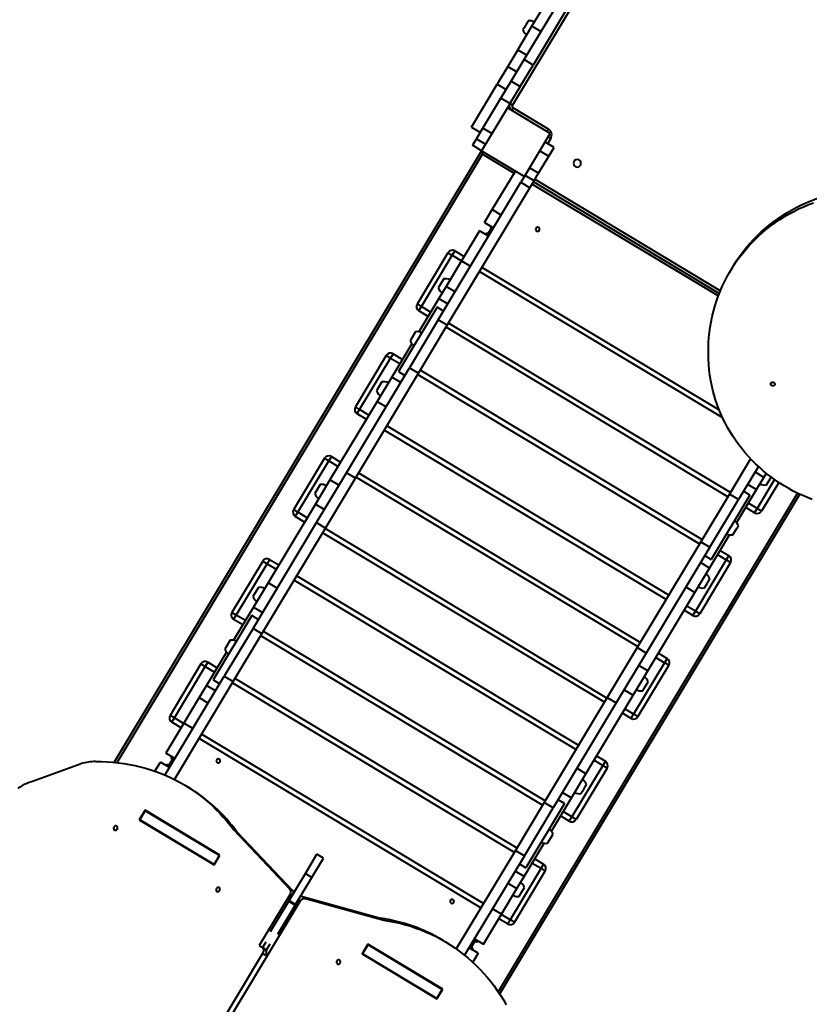
# Model space of a CAD drawing. Units: millimetres. Extents: x 29975 to 49515, y -8954 to 21535.
# Drawn here: x 41045 to 42625, y -1477 to 493 of the extents above; entities that cross this region are included whole.
import ezdxf

# ---------------------------------------------------------------- set-up
doc = ezdxf.new("R2010")
doc.units = ezdxf.units.MM
doc.layers.add('DiKom', color=7, linetype='Continuous')
doc.styles.add('style1', font='arialbd.ttf', dxfattribs={"width": 0.8})
doc.dimstyles.new('1-50', dxfattribs={"dimtxt": 1100, "dimasz": 400, "dimexe": 100, "dimexo": 0, "dimgap": 400, "dimtad": 1, "dimtxsty": 'style1', "dimcen": 200, "dimclrd": 7, "dimclre": 7, "dimclrt": 7, "dimadec": 1, "dimazin": 2, "dimtfac": 1, "dimtmove": 0, "dimatfit": 2, "dimfxl": 0, "dimlwd": 25, "dimlwe": 18, "dimarcsym": 0})

# ---------------------------------------------------------------- blocks, each defined once
blk = doc.blocks.new('*D9')
at = {"color": 7, "linetype": 'Continuous', "lineweight": 18, "transparency": 16777216}
for p, q in [((36176.3, 5818.1), (36176.3, -7060.6)), ((48014.8, 3857.8), (48014.8, -7060.6))]:
    blk.add_line(p, q, dxfattribs=at)
at = {"color": 7, "linetype": 'Continuous', "lineweight": 25, "transparency": 16777216}
blk.add_line((47614.8, -6960.6), (36576.3, -6960.6), dxfattribs=at)
at = {"color": 7, "linetype": 'Continuous', "transparency": 16777216}
for points in [[(36576.3, -6894), (36576.3, -7027.3), (36176.3, -6960.6)], [(47614.8, -6894), (47614.8, -7027.3), (48014.8, -6960.6)]]:
    blk.add_solid(points, dxfattribs=at)
at = {"layer": 'Defpoints', "color": 0, "linetype": 'Continuous', "transparency": 16777216}
for p in [(36176.3, 5818.1), (48014.8, 3857.8), (36176.3, -6960.6)]:
    blk.add_point(p, dxfattribs=at)
at = {"color": 7, "linetype": 'Continuous', "lineweight": 40, "transparency": 16777216, "insert": (42248.5, -5998.6), "char_height": 1100, "attachment_point": 5, "style": 'style1'}
blk.add_mtext('11800', dxfattribs=at)
blk = doc.blocks.new('*D10')
at = {"color": 7, "linetype": 'Continuous', "lineweight": 18, "transparency": 16777216}
for p, q in [((42445.2, 11164), (33377.6, 11164)), ((43214.6, -3144.7), (33377.6, -3144.7))]:
    blk.add_line(p, q, dxfattribs=at)
at = {"color": 7, "linetype": 'Continuous', "lineweight": 25, "transparency": 16777216}
blk.add_line((33477.6, 10764), (33477.6, -2744.7), dxfattribs=at)
at = {"color": 7, "linetype": 'Continuous', "transparency": 16777216}
for points in [[(33410.9, 10764), (33544.3, 10764), (33477.6, 11164)], [(33410.9, -2744.7), (33544.3, -2744.7), (33477.6, -3144.7)]]:
    blk.add_solid(points, dxfattribs=at)
at = {"layer": 'Defpoints', "color": 0, "linetype": 'Continuous', "transparency": 16777216}
for p in [(42445.2, 11164), (33477.6, -3144.7), (43214.6, -3144.7)]:
    blk.add_point(p, dxfattribs=at)
at = {"color": 7, "linetype": 'Continuous', "lineweight": 40, "transparency": 16777216, "insert": (32516, 476.4), "char_height": 1100, "attachment_point": 5, "rotation": 90, "style": 'style1'}
blk.add_mtext('14300', dxfattribs=at)
blk = doc.blocks.new('*D11')
at = {"layer": 'Defpoints', "color": 0, "transparency": 16777216}
for p in [(42718.2, 13133), (31658.5, -5167), (43235.4, -5167)]:
    blk.add_point(p, dxfattribs=at)
at = {"layer": 'DiKom', "color": 7, "lineweight": 18, "transparency": 16777216}
for p, q in [((42718.2, 13133), (31558.5, 13133)), ((43235.4, -5167), (31558.5, -5167))]:
    blk.add_line(p, q, dxfattribs=at)
at = {"layer": 'DiKom', "color": 7, "lineweight": 25, "transparency": 16777216}
blk.add_line((31658.5, 12733), (31658.5, -4767), dxfattribs=at)
at = {"layer": 'DiKom', "color": 7, "transparency": 16777216}
for points in [[(31591.8, 12733), (31725.2, 12733), (31658.5, 13133)], [(31591.8, -4767), (31725.2, -4767), (31658.5, -5167)]]:
    blk.add_solid(points, dxfattribs=at)
at = {"layer": 'DiKom', "color": 7, "lineweight": 200, "transparency": 16777216, "insert": (30696.5, 376.1), "char_height": 1100, "attachment_point": 5, "rotation": 90, "style": 'style1'}
blk.add_mtext('18300', dxfattribs=at)
blk = doc.blocks.new('*D12')
at = {"layer": 'Defpoints', "color": 0, "transparency": 16777216}
for p in [(34277.5, 4997.4), (49464.8, 3543.7), (34277.5, -8854.2)]:
    blk.add_point(p, dxfattribs=at)
at = {"layer": 'DiKom', "color": 7, "lineweight": 18, "transparency": 16777216}
for p, q in [((34277.5, 4997.4), (34277.5, -8954.2)), ((49464.8, 3543.7), (49464.8, -8954.2))]:
    blk.add_line(p, q, dxfattribs=at)
at = {"layer": 'DiKom', "color": 7, "lineweight": 25, "transparency": 16777216}
blk.add_line((49064.8, -8854.2), (34677.5, -8854.2), dxfattribs=at)
at = {"layer": 'DiKom', "color": 7, "transparency": 16777216}
for points in [[(34677.5, -8787.5), (34677.5, -8920.8), (34277.5, -8854.2)], [(49064.8, -8787.5), (49064.8, -8920.8), (49464.8, -8854.2)]]:
    blk.add_solid(points, dxfattribs=at)
at = {"layer": 'DiKom', "color": 7, "lineweight": 200, "transparency": 16777216, "insert": (42322.7, -7892.5), "char_height": 1100, "attachment_point": 5, "style": 'style1'}
blk.add_mtext('15200', dxfattribs=at)

msp = doc.modelspace()

# ---------------------------------------------------------------- linework, layer by layer
at = {"color": 7, "linetype": 'Continuous', "lineweight": 40}
for p, q in [((42381.475, 904.753), (42031.249, 321.879)), ((42054.459, 412.93), (42311.978, 841.514)), ((42329.978, 830.698), (42072.459, 402.114)), ((42070.224, 479.941), (42108.453, 543.566)), ((42041.873, 432.757), (42070.224, 479.941)), ((42054.341, 476.807), (42051.667, 472.356)), ((42062.483, 490.357), (42054.341, 476.807)), ((42088.224, 469.125), (42070.224, 479.941)), ((42041.873, 432.757), (42021.624, 399.058)), ((42041.873, 432.757), (42059.873, 421.941)), ((42021.624, 399.058), (42000.406, 363.744)), ((42021.624, 399.058), (42039.625, 388.242)), ((42028.707, 370.072), (42054.459, 412.93)), ((42046.707, 359.256), (42072.459, 402.114)), ((42072.459, 402.114), (42054.459, 412.93)), ((41948.902, 278.028), (42000.406, 363.744)), ((42000.406, 363.744), (42018.406, 352.929)), ((42008.105, 335.785), (42028.707, 370.072)), ((42046.707, 359.256), (42026.106, 324.969)), ((42028.707, 370.072), (42046.707, 359.256)), ((41972.053, 275.783), (42008.105, 335.785)), ((42026.106, 324.969), (42008.105, 335.785)), ((42020.956, 316.398), (41969.452, 230.681)), ((42026.106, 324.969), (42020.956, 316.398)), ((42106.672, 264.894), (42020.956, 316.398)), ((42031.249, 321.879), (42026.106, 324.969)), ((42032.617, 316.39), (42029.527, 311.247)), ((42032.617, 316.39), (42102.905, 274.157)), ((41948.902, 278.028), (41966.902, 267.212)), ((41959.177, 254.354), (41972.053, 275.783)), ((41990.053, 264.968), (41972.053, 275.783)), ((42055.168, 179.177), (42106.672, 264.894)), ((42102.905, 274.157), (42099.815, 269.014)), ((42107.695, 254.946), (42102.552, 258.037)), ((41959.177, 254.354), (41951.451, 241.497)), ((41969.452, 230.681), (41951.451, 241.497)), ((41959.177, 254.354), (41977.177, 243.539)), ((42114.372, 236.935), (42096.372, 247.751)), ((42107.695, 254.946), (42101.515, 244.66)), ((42104.071, 219.791), (42114.372, 236.935)), ((41969.452, 230.681), (41234.179, -993.019)), ((41239.674, -993.582), (41971.162, 223.82)), ((41969.452, 230.681), (42055.168, 179.177)), ((41969.452, 230.681), (41971.162, 223.82)), ((41971.162, 223.82), (42034.593, 185.707)), ((42083.47, 185.505), (42104.071, 219.791)), ((42086.071, 230.607), (42104.071, 219.791)), ((41990.815, 112.848), (42037.168, 189.993)), ((42055.168, 179.177), (42048.178, 167.543)), ((42074.365, 170.351), (42056.364, 181.167)), ((42083.47, 185.505), (42065.469, 196.321)), ((42073.169, 168.361), (42083.47, 185.505)), ((42074.365, 170.351), (42083.47, 185.505)), ((41882.709, -107.843), (42048.178, 167.543)), ((42048.178, 167.543), (42066.178, 156.727)), ((42066.178, 156.727), (42074.365, 170.351)), ((42070.594, 164.076), (42443.236, -59.83)), ((42445.051, -55.088), (42073.169, 168.361)), ((42076.259, 173.504), (42447.324, -49.454)), ((41900.71, -118.659), (42066.178, 156.727)), ((41975.363, 87.133), (41990.815, 112.848)), ((42008.815, 102.032), (41990.815, 112.848)), ((41975.363, 87.133), (41993.364, 76.317)), ((41985.649, 80.952), (41986.485, 80.45)), ((41965.295, 70.377), (41929.243, 10.375)), ((41983.296, 59.561), (41965.295, 70.377)), ((41982.461, 64.729), (41980.401, 61.3)), ((41988.641, 75.015), (41982.461, 64.729)), ((41984.175, 63.699), (41982.461, 64.729)), ((41985.356, 62.989), (41984.175, 63.699)), ((41990.469, 78.057), (41988.641, 75.015)), ((41991.536, 73.275), (41988.641, 75.015)), ((41902.137, 26.662), (41840.332, -76.198)), ((41848.904, -81.349), (41910.708, 21.511)), ((41902.137, 26.662), (41910.708, 21.511)), ((41915.859, 30.083), (41910.708, 21.511)), ((41910.708, 21.511), (41929.243, 10.375)), ((41915.859, 30.083), (41934.393, 18.947)), ((41929.243, 10.375), (41898.479, -40.824)), ((41929.243, 10.375), (41947.243, -0.441)), ((41965.244, -11.257), (42451.431, -303.388)), ((41970.394, -2.685), (42444.57, -287.598)), ((42472.513, -0.958), (42467.939, -8.57)), ((41893.601, -25.643), (41882.785, -43.644)), ((41898.479, -40.824), (41883.854, -65.165)), ((41916.48, -51.64), (41898.479, -40.824)), ((41848.904, -81.349), (41840.332, -76.198)), ((41883.854, -65.165), (41843.862, -131.722)), ((41883.854, -65.165), (41901.854, -75.981)), ((41880.445, -82.487), (41803.19, -211.062)), ((41843.753, -89.92), (41848.904, -81.349)), ((41862.288, -101.057), (41843.753, -89.92)), ((41867.438, -92.485), (41848.904, -81.349)), ((41893.303, -90.212), (41880.445, -82.487)), ((41882.709, -107.843), (41825.176, -203.595)), ((41900.71, -118.659), (41882.709, -107.843)), ((42467.455, -453.012), (41903.439, -114.117)), ((41836.939, -131.594), (41826.124, -149.594)), ((41843.176, -214.411), (41900.71, -118.659)), ((42462.305, -461.584), (41898.289, -122.688)), ((41829.487, -155.646), (41789.496, -222.203)), ((41792.25, -175.637), (41787.099, -184.209)), ((41792.25, -175.637), (41810.784, -186.774)), ((41778.528, -179.058), (41716.723, -281.919)), ((41725.295, -287.069), (41787.099, -184.209)), ((41778.528, -179.058), (41787.099, -184.209)), ((41787.099, -184.209), (41805.633, -195.345)), ((41698.792, -413.932), (41825.176, -203.595)), ((41716.793, -424.748), (41843.176, -214.411)), ((41803.19, -211.062), (41816.047, -218.787)), ((41825.176, -203.595), (41843.176, -214.411)), ((41846.785, -208.405), (42410.801, -547.3)), ((41769.759, -231.75), (41758.944, -249.751)), ((41789.496, -222.203), (41760.244, -270.885)), ((41807.496, -233.019), (41789.496, -222.203)), ((41841.634, -216.977), (42405.65, -555.872)), ((41760.244, -270.885), (41665.886, -427.923)), ((41760.244, -270.885), (41778.245, -281.701)), ((41725.295, -287.069), (41716.723, -281.919)), ((41720.144, -295.641), (41725.295, -287.069)), ((41743.829, -298.205), (41725.295, -287.069)), ((41738.678, -306.777), (41720.144, -295.641)), ((42338.696, -667.304), (41774.679, -328.409)), ((42343.846, -658.732), (41779.83, -319.837)), ((41654.918, -384.779), (41593.114, -487.639)), ((41601.686, -492.789), (41663.49, -389.929)), ((41654.918, -384.779), (41663.49, -389.929)), ((41668.641, -381.357), (41663.49, -389.929)), ((41663.49, -389.929), (41682.024, -401.065)), ((41668.641, -381.357), (41687.175, -392.494)), ((42507.893, -385.713), (42465.459, -456.333)), ((42523.281, -400.876), (42483.46, -467.149)), ((42534.497, -422.982), (42516.497, -412.166)), ((41665.886, -427.923), (41636.635, -476.605)), ((41638.986, -513.466), (41698.792, -413.932)), ((41656.987, -524.282), (41716.793, -424.748)), ((41683.887, -438.739), (41665.886, -427.923)), ((41716.793, -424.748), (41698.792, -413.932)), ((41718.025, -422.697), (42282.041, -761.592)), ((41723.176, -414.125), (42287.192, -753.02)), ((42519.872, -447.323), (42534.497, -422.982)), ((42555.742, -427.189), (42520.923, -485.139)), ((42563.997, -432.868), (42529.495, -490.289)), ((42534.497, -422.982), (42539.41, -414.806)), ((42539.375, -438.163), (42544.816, -429.108)), ((42544.816, -429.108), (42548.948, -422.231)), ((41646.15, -437.471), (41635.334, -455.471)), ((42479.88, -513.88), (42519.872, -447.323)), ((42506.178, -458.465), (42493.32, -450.739)), ((42501.871, -436.507), (42519.872, -447.323)), ((42601.83, -454.601), (42002.486, -1452.077)), ((42005.56, -1456.669), (42606.356, -456.776)), ((42465.459, -456.333), (42407.943, -552.056)), ((42425.944, -562.872), (42483.46, -467.149)), ((42506.178, -458.465), (42428.922, -587.04)), ((42483.46, -467.149), (42465.459, -456.333)), ((41636.635, -476.605), (41542.277, -633.643)), ((41601.686, -492.789), (41593.114, -487.639)), ((41636.635, -476.605), (41654.636, -487.421)), ((42515.773, -493.71), (42498.306, -483.215)), ((42520.923, -485.139), (42503.456, -474.643)), ((42515.773, -493.71), (42520.923, -485.139)), ((42529.495, -490.289), (42520.923, -485.139)), ((41596.535, -501.361), (41601.686, -492.789)), ((41615.069, -512.497), (41596.535, -501.361)), ((41620.22, -503.926), (41601.686, -492.789)), ((41511.853, -725.051), (41638.986, -513.466)), ((41529.854, -735.867), (41656.987, -524.282)), ((41638.986, -513.466), (41656.987, -524.282)), ((42220.237, -864.452), (41656.221, -525.557)), ((42472.428, -537.933), (42479.757, -525.735)), ((42479.757, -525.735), (42483.244, -519.932)), ((42215.086, -873.024), (41651.07, -534.129)), ((42425.514, -604.361), (42465.505, -537.805)), ((42407.943, -552.056), (42280.81, -763.641)), ((42425.944, -562.872), (42298.811, -774.457)), ((42407.943, -552.056), (42425.944, -562.872)), ((42446.802, -568.932), (42464.269, -579.427)), ((41531.309, -590.499), (41469.505, -693.359)), ((41531.309, -590.499), (41539.881, -595.649)), ((41545.031, -587.077), (41539.881, -595.649)), ((41545.031, -587.077), (41563.565, -598.214)), ((42459.118, -587.999), (42397.314, -690.859)), ((42416.064, -579.314), (42428.922, -587.04)), ((42441.652, -577.504), (42459.118, -587.999)), ((42464.269, -579.427), (42459.118, -587.999)), ((42467.69, -593.149), (42459.118, -587.999)), ((41478.076, -698.509), (41539.881, -595.649)), ((41539.881, -595.649), (41558.415, -606.786)), ((42396.263, -653.043), (42425.514, -604.361)), ((42467.69, -593.149), (42405.886, -696.009)), ((42425.514, -604.361), (42407.513, -593.546)), ((41594.416, -628.417), (42158.432, -967.312)), ((41599.567, -619.846), (42163.583, -958.741)), ((42420.975, -635.215), (42426.35, -626.27)), ((41522.541, -643.191), (41511.725, -661.191)), ((41542.277, -633.643), (41513.026, -682.325)), ((41560.278, -644.459), (41542.277, -633.643)), ((42378.262, -642.228), (42396.263, -653.043)), ((42415.534, -644.27), (42420.975, -635.215)), ((42301.905, -810.082), (42396.263, -653.043)), ((41513.026, -682.325), (41473.035, -748.882)), ((41513.026, -682.325), (41531.027, -693.141)), ((42392.163, -699.43), (42374.697, -688.935)), ((42397.314, -690.859), (42379.847, -680.364)), ((41509.618, -699.647), (41432.362, -828.222)), ((41478.076, -698.509), (41469.505, -693.359)), ((41472.926, -707.081), (41478.076, -698.509)), ((41491.46, -718.217), (41472.926, -707.081)), ((41496.611, -709.646), (41478.076, -698.509)), ((41522.476, -707.373), (41509.618, -699.647)), ((42392.163, -699.43), (42397.314, -690.859)), ((42405.886, -696.009), (42397.314, -690.859)), ((41511.853, -725.051), (41454.337, -820.774)), ((41529.854, -735.867), (41511.853, -725.051)), ((41472.338, -831.59), (41529.854, -735.867)), ((42091.477, -1078.744), (41527.461, -739.849)), ((42096.628, -1070.172), (41532.612, -731.277)), ((41466.112, -748.754), (41455.296, -766.755)), ((42280.81, -763.641), (42221.004, -863.175)), ((42298.811, -774.457), (42280.81, -763.641)), ((41458.659, -772.807), (41418.668, -839.364)), ((42298.811, -774.457), (42239.005, -873.991)), ((42318.042, -783.224), (42335.509, -793.719)), ((42323.193, -774.652), (42340.66, -785.147)), ((42340.66, -785.147), (42335.509, -793.719)), ((41407.7, -796.219), (41345.896, -899.079)), ((41354.467, -904.229), (41416.272, -801.369)), ((41407.7, -796.219), (41416.272, -801.369)), ((41421.422, -792.798), (41416.272, -801.369)), ((41416.272, -801.369), (41434.806, -812.506)), ((41421.422, -792.798), (41439.956, -803.934)), ((42335.509, -793.719), (42273.705, -896.579)), ((42344.081, -798.869), (42282.276, -901.729)), ((42301.905, -810.082), (42283.904, -799.266)), ((42344.081, -798.869), (42335.509, -793.719)), ((41335.493, -1018.565), (41454.337, -820.774)), ((41454.337, -820.774), (41472.338, -831.59)), ((41475.957, -825.566), (42039.973, -1164.461)), ((42272.653, -858.763), (42301.905, -810.082)), ((41354.643, -1027.467), (41472.338, -831.59)), ((41418.668, -839.364), (41404.043, -863.705)), ((41436.669, -850.179), (41418.668, -839.364)), ((41432.362, -828.222), (41445.22, -835.948)), ((41470.807, -834.137), (42034.823, -1173.032)), ((42291.925, -849.99), (42297.365, -840.935)), ((42297.365, -840.935), (42302.74, -831.99)), ((41404.043, -863.705), (41373.279, -914.903)), ((41404.043, -863.705), (41422.043, -874.52)), ((42221.004, -863.175), (42094.621, -1073.513)), ((42178.295, -1015.802), (42272.653, -858.763)), ((42221.004, -863.175), (42239.005, -873.991)), ((42254.653, -847.948), (42272.653, -858.763)), ((42239.005, -873.991), (42112.621, -1084.328)), ((42273.705, -896.579), (42256.238, -886.084)), ((41354.467, -904.229), (41345.896, -899.079)), ((41349.317, -912.801), (41354.467, -904.229)), ((41373.001, -915.366), (41354.467, -904.229)), ((42268.554, -905.151), (42251.087, -894.655)), ((42268.554, -905.151), (42273.705, -896.579)), ((42282.276, -901.729), (42273.705, -896.579)), ((41373.279, -914.903), (41337.227, -974.905)), ((41367.851, -923.937), (41349.317, -912.801)), ((41391.28, -925.719), (41373.279, -914.903)), ((41967.868, -1284.464), (41403.852, -945.569)), ((41973.019, -1275.892), (41409.002, -936.997)), ((41355.227, -985.721), (41337.227, -974.905)), ((41352.33, -983.985), (41349.994, -987.873)), ((42199.584, -980.372), (42217.051, -990.867)), ((41072.851, -1029.966), (41168.012, -995.62)), ((41315.635, -1010.84), (41326.415, -992.898)), ((41344.416, -1003.714), (41326.415, -992.898)), ((41337.089, -999.311), (41336.701, -999.078)), ((41343.813, -998.159), (41341.521, -1001.974)), ((41349.994, -987.873), (41343.813, -998.159)), ((41345.528, -999.189), (41343.813, -998.159)), ((41346.708, -999.898), (41345.528, -999.189)), ((41352.889, -989.612), (41349.994, -987.873)), ((42211.9, -999.439), (42150.096, -1102.299)), ((42220.472, -1004.589), (42158.667, -1107.449)), ((42194.433, -988.944), (42211.9, -999.439)), ((42217.051, -990.867), (42211.9, -999.439)), ((42220.472, -1004.589), (42211.9, -999.439)), ((42149.044, -1064.484), (42178.295, -1015.802)), ((42178.295, -1015.802), (42160.295, -1004.986)), ((41382.28, -1043.031), (41375.851, -1039.168)), ((42173.756, -1046.655), (42179.131, -1037.71)), ((42131.044, -1053.668), (42149.044, -1064.484)), ((42168.315, -1055.71), (42173.756, -1046.655)), ((42094.621, -1073.513), (42037.087, -1169.265)), ((42135.35, -1075.625), (42058.094, -1204.2)), ((42112.621, -1084.328), (42094.621, -1073.513)), ((42109.053, -1131.04), (42149.044, -1064.484)), ((42135.35, -1075.625), (42122.493, -1067.899)), ((41295.838, -1089.147), (41284.249, -1108.433)), ((41285.433, -1108.269), (41296.249, -1090.269)), ((41445.417, -1179.023), (41295.838, -1089.147)), ((41444.715, -1179.476), (41296.249, -1090.269)), ((41302.266, -1093.009), (41301.88, -1093.652)), ((41311.428, -1099.389), (41311.814, -1098.746)), ((42055.088, -1180.08), (42112.621, -1084.328)), ((42144.945, -1110.871), (42127.478, -1100.376)), ((42150.096, -1102.299), (42132.629, -1091.804)), ((42144.945, -1110.871), (42150.096, -1102.299)), ((42158.667, -1107.449), (42150.096, -1102.299)), ((41284.249, -1108.433), (41433.829, -1198.309)), ((41433.899, -1197.477), (41285.433, -1108.269)), ((41291.064, -1111.653), (41290.678, -1112.296)), ((41293.773, -1114.155), (41294.159, -1113.512)), ((41295.84, -1115.397), (41296.226, -1114.754)), ((41300.226, -1118.032), (41300.612, -1117.39)), ((41473.253, -1128.414), (41584.881, -1246.332)), ((41473.253, -1128.414), (41479.682, -1132.277)), ((41479.682, -1132.277), (41591.31, -1250.195)), ((42108.271, -1143.991), (42112.416, -1137.093)), ((42054.686, -1221.522), (42094.678, -1154.965)), ((42101.6, -1155.093), (42108.271, -1143.991)), ((41433.829, -1198.309), (41445.417, -1179.023)), ((41433.899, -1197.477), (41444.715, -1179.476)), ((41444.715, -1179.476), (41445.031, -1179.666)), ((41616.664, -1215.616), (41639.868, -1176.998)), ((41652.725, -1184.724), (41639.868, -1176.998)), ((42037.087, -1169.265), (41918.648, -1366.38)), ((42055.088, -1180.08), (41935.49, -1379.125)), ((42037.087, -1169.265), (42055.088, -1180.08)), ((41434.215, -1197.666), (41433.899, -1197.477)), ((41629.521, -1223.342), (41652.725, -1184.724)), ((42045.237, -1196.475), (42058.094, -1204.2)), ((42070.824, -1194.664), (42088.291, -1205.159)), ((42075.974, -1186.092), (42093.441, -1196.587)), ((42093.441, -1196.587), (42088.291, -1205.159)), ((41584.134, -1269.756), (41616.664, -1215.616)), ((41616.664, -1215.616), (41629.521, -1223.342)), ((42088.291, -1205.159), (42026.486, -1308.019)), ((42096.863, -1210.31), (42035.058, -1313.17)), ((42054.686, -1221.522), (42036.686, -1210.706)), ((42096.863, -1210.31), (42088.291, -1205.159)), ((41596.991, -1277.481), (41629.521, -1223.342)), ((42022.06, -1235.047), (42040.061, -1245.863)), ((42040.061, -1245.863), (42054.686, -1221.522)), ((41585.556, -1258.079), (41524.367, -1359.915)), ((41591.31, -1250.195), (41584.881, -1246.332)), ((41585.556, -1258.079), (41589.666, -1260.548)), ((42009.297, -1297.062), (42040.061, -1245.863)), ((42044.706, -1261.431), (42050.147, -1252.375)), ((42050.147, -1252.375), (42055.522, -1243.43)), ((41309.688, -1764.397), (41606.393, -1270.598)), ((41546.937, -1331.662), (41583.377, -1271.015)), ((41596.234, -1278.741), (41560.889, -1337.565)), ((41583.377, -1271.015), (41584.134, -1269.756)), ((41583.377, -1271.015), (41596.234, -1278.741)), ((41584.134, -1269.756), (41596.991, -1277.481)), ((41596.234, -1278.741), (41596.991, -1277.481)), ((41602.524, -1268.274), (41606.393, -1270.598)), ((41617.081, -1265.68), (41610.653, -1261.817)), ((41610.653, -1261.817), (41767.174, -1305.02)), ((41617.081, -1265.68), (41773.602, -1308.882)), ((41973.245, -1357.063), (42009.297, -1297.062)), ((42009.297, -1297.062), (41991.297, -1286.246)), ((42026.486, -1308.019), (42009.02, -1297.524)), ((41767.174, -1305.02), (41773.602, -1308.882)), ((42021.336, -1316.591), (42003.869, -1306.096)), ((42021.336, -1316.591), (42026.486, -1308.019)), ((42035.058, -1313.17), (42026.486, -1308.019)), ((41537.443, -1352.715), (41530.796, -1363.778)), ((41538.157, -1369.6), (41546.074, -1356.423)), ((41741.986, -1357.22), (41730.398, -1376.506)), ((41731.341, -1376.197), (41742.156, -1358.197)), ((41742.156, -1358.197), (41741.6, -1357.862)), ((41891.565, -1447.096), (41741.986, -1357.22)), ((41890.622, -1447.404), (41742.156, -1358.197)), ((41898.13, -1352.985), (41891.701, -1349.122)), ((41949.621, -1362.164), (41955.801, -1351.878)), ((41955.801, -1351.878), (41952.906, -1350.139)), ((41955.244, -1346.248), (41973.245, -1357.063)), ((41955.801, -1351.878), (41958.137, -1347.99)), ((41531.094, -1375.623), (41408.804, -1579.148)), ((41524.367, -1359.915), (41528.821, -1362.591)), ((41535.249, -1366.454), (41528.821, -1362.591)), ((41537.514, -1379.481), (41531.094, -1375.623)), ((41730.398, -1376.506), (41879.977, -1466.382)), ((41731.341, -1376.197), (41730.784, -1375.863)), ((41879.806, -1465.405), (41731.341, -1376.197)), ((41962.434, -1375.056), (41944.433, -1364.24)), ((41947.906, -1361.134), (41946.726, -1360.425)), ((41947.328, -1365.98), (41949.621, -1362.164)), ((41949.621, -1362.164), (41947.906, -1361.134)), ((41962.434, -1375.056), (41951.623, -1393.048)), ((41952.148, -1368.876), (41951.76, -1368.643)), ((41680.067, -1390.444), (41679.666, -1391.109)), ((41875.83, -1437.641), (41875.444, -1438.284)), ((41864.628, -1456.285), (41864.242, -1456.927)), ((41879.806, -1465.405), (41890.622, -1447.404)), ((41879.977, -1466.382), (41891.565, -1447.096)), ((41884.75, -1443.876), (41885.136, -1443.233)), ((41869.014, -1458.92), (41868.627, -1459.563)), ((41871.081, -1460.162), (41870.695, -1460.805)), ((41873.548, -1462.519), (41873.934, -1461.876))]:
    msp.add_line(p, q, dxfattribs=at)
at = {"color": 7, "linetype": 'Continuous', "lineweight": 40, "flags": 128}
for points in [[(42472.513, -0.958), (42475.258, 3.524), (42480.976, 12.346), (42486.991, 20.971), (42493.3, 29.392), (42499.894, 37.6), (42506.769, 45.588), (42513.918, 53.347), (42521.333, 60.871), (42529.009, 68.152), (42536.937, 75.184), (42545.11, 81.959), (42553.521, 88.472), (42562.161, 94.716), (42571.022, 100.685), (42580.096, 106.374), (42589.374, 111.777), (42598.847, 116.89), (42608.507, 121.706), (42618.344, 126.222), (42628.349, 130.434), (42638.513, 134.337), (42648.825, 137.928)], [(42428.084, -229.447), (42426.413, -218.656), (42425.088, -207.85), (42424.109, -197.039), (42423.479, -186.233), (42423.196, -175.443), (42423.263, -164.678), (42423.678, -153.95), (42424.441, -143.267), (42425.551, -132.641), (42427.008, -122.081), (42428.81, -111.597), (42430.955, -101.2), (42433.442, -90.898), (42436.267, -80.703), (42439.429, -70.623), (42442.924, -60.668), (42446.749, -50.848), (42450.9, -41.172), (42455.374, -31.649), (42460.165, -22.288), (42465.271, -13.098), (42470.685, -4.088), (42476.402, 4.735), (42482.418, 13.36), (42488.726, 21.781), (42495.321, 29.989), (42502.196, 37.976), (42509.345, 45.735), (42516.76, 53.259), (42524.436, 60.541), (42532.364, 67.572), (42540.537, 74.348), (42548.947, 80.86), (42557.587, 87.105), (42566.449, 93.074), (42575.522, 98.763), (42584.801, 104.166), (42594.274, 109.278), (42603.934, 114.095), (42613.771, 118.611), (42623.776, 122.823), (42633.939, 126.726)], [(42631.206, -467.26), (42621.548, -463.47), (42612.006, -459.372), (42602.59, -454.972), (42593.311, -450.275), (42584.182, -445.287), (42575.212, -440.013), (42566.412, -434.461), (42557.794, -428.635), (42549.367, -422.545), (42541.142, -416.196), (42533.129, -409.597), (42525.336, -402.755), (42517.774, -395.679), (42510.452, -388.378), (42503.378, -380.859), (42496.562, -373.133), (42490.01, -365.208), (42483.732, -357.094), (42477.734, -348.8), (42472.024, -340.337), (42466.608, -331.715), (42461.494, -322.945), (42456.687, -314.036), (42452.193, -304.999), (42448.018, -295.846), (42444.167, -286.587), (42440.643, -277.234), (42437.452, -267.797), (42434.598, -258.289), (42432.083, -248.72), (42429.911, -239.102), (42428.084, -229.447)], [(42554.035, -233.195), (42554.963, -233.941), (42555.642, -234.896), (42556.013, -235.976), (42556.042, -237.085), (42555.727, -238.125), (42555.096, -239.002), (42554.204, -239.64), (42553.132, -239.981), (42551.974, -239.996), (42550.833, -239.682), (42549.811, -239.068), (42548.999, -238.208), (42548.468, -237.179), (42548.266, -236.072), (42548.41, -234.985), (42548.889, -234.016), (42549.659, -233.25), (42550.652, -232.755), (42551.78, -232.575), (42552.942, -232.726), (42554.035, -233.195)], [(41197.32, -991.455), (41208.622, -991.532), (41219.876, -991.96), (41231.072, -992.739), (41242.2, -993.87), (41253.253, -995.35), (41264.22, -997.179), (41275.092, -999.355), (41285.861, -1001.876), (41296.517, -1004.74), (41307.052, -1007.945), (41317.456, -1011.488), (41327.722, -1015.366), (41337.84, -1019.576), (41347.802, -1024.115), (41357.6, -1028.978), (41367.225, -1034.162), (41376.671, -1039.662), (41385.928, -1045.474), (41394.989, -1051.592), (41403.846, -1058.013), (41412.493, -1064.729), (41420.922, -1071.737), (41429.125, -1079.03), (41437.097, -1086.601), (41444.831, -1094.445), (41452.319, -1102.556), (41459.556, -1110.925), (41466.536, -1119.547), (41473.253, -1128.414)], [(41042.131, -1045.28), (41046.154, -1042.193), (41050.334, -1039.386), (41054.649, -1036.872), (41059.08, -1034.663), (41063.605, -1032.77), (41068.203, -1031.202), (41072.851, -1029.966)], [(41240.164, -1126.567), (41240.67, -1125.425), (41240.87, -1124.217), (41240.749, -1123.04), (41240.316, -1121.989), (41239.605, -1121.151), (41238.676, -1120.592), (41237.602, -1120.359), (41236.471, -1120.469), (41235.375, -1120.915), (41234.402, -1121.659), (41233.631, -1122.642), (41233.125, -1123.784), (41232.924, -1124.993), (41233.046, -1126.17), (41233.479, -1127.22), (41234.189, -1128.059), (41235.119, -1128.617), (41236.193, -1128.851), (41237.324, -1128.74), (41238.42, -1128.295), (41239.393, -1127.55), (41240.164, -1126.567)], [(41240.514, -1125.867), (41240.06, -1126.505), (41239.71, -1127.206)], [(41445.046, -1249.673), (41445.553, -1248.531), (41445.753, -1247.323), (41445.632, -1246.146), (41445.198, -1245.095), (41444.488, -1244.257), (41443.558, -1243.698), (41442.485, -1243.465), (41441.354, -1243.575), (41440.258, -1244.021), (41439.285, -1244.765), (41438.514, -1245.748), (41438.008, -1246.89), (41437.807, -1248.099), (41437.929, -1249.276), (41438.362, -1250.326), (41439.072, -1251.165), (41440.002, -1251.723), (41441.076, -1251.957), (41442.206, -1251.846), (41443.303, -1251.401), (41444.276, -1250.656), (41445.046, -1249.673)], [(41445.397, -1248.973), (41444.943, -1249.611), (41444.592, -1250.312)], [(41584.881, -1246.332), (41585.785, -1247.486), (41586.476, -1248.811), (41586.936, -1250.269), (41587.152, -1251.82), (41587.117, -1253.421), (41586.833, -1255.027), (41586.308, -1256.594), (41585.556, -1258.079)], [(41606.393, -1270.598), (41607.35, -1269.237), (41608.488, -1268.038), (41609.773, -1267.033), (41611.17, -1266.251), (41612.64, -1265.714), (41614.144, -1265.435), (41615.638, -1265.424), (41617.081, -1265.68)], [(41773.602, -1308.882), (41784.585, -1310.65), (41795.475, -1312.765), (41806.262, -1315.226), (41816.939, -1318.031), (41827.495, -1321.176), (41837.923, -1324.66), (41848.214, -1328.48), (41858.358, -1332.632), (41868.348, -1337.113), (41878.175, -1341.92), (41887.831, -1347.048), (41897.309, -1352.493), (41906.599, -1358.251), (41915.695, -1364.316), (41924.589, -1370.684), (41933.273, -1377.349), (41941.741, -1384.306), (41949.984, -1391.549), (41957.997, -1399.072), (41965.773, -1406.869), (41973.305, -1414.933), (41980.586, -1423.258), (41987.612, -1431.836), (41994.375, -1440.661), (42000.871, -1449.725), (42007.094, -1459.021), (42013.038, -1468.54), (42018.699, -1478.275)], [(41528.821, -1362.591), (41530.17, -1363.626), (41531.269, -1364.951), (41532.077, -1366.514), (41532.561, -1368.256), (41532.704, -1370.109), (41532.5, -1372.004), (41531.956, -1373.865), (41531.094, -1375.623)], [(41537.916, -1378.775), (41538.385, -1377.728), (41538.928, -1375.866), (41539.133, -1373.972), (41538.99, -1372.119), (41538.506, -1370.377), (41537.698, -1368.813), (41536.599, -1367.489), (41535.249, -1366.454)], [(41679.779, -1390.715), (41679.273, -1391.857), (41679.073, -1393.066), (41679.194, -1394.243), (41679.627, -1395.293), (41680.338, -1396.131), (41681.267, -1396.69), (41682.341, -1396.924), (41683.472, -1396.813), (41684.568, -1396.368), (41685.541, -1395.623), (41686.312, -1394.64), (41686.818, -1393.498), (41687.019, -1392.29), (41686.897, -1391.113), (41686.464, -1390.062), (41685.754, -1389.224), (41684.824, -1388.665), (41683.75, -1388.432), (41682.619, -1388.542), (41681.523, -1388.988), (41680.55, -1389.732), (41679.779, -1390.715)], [(41679.429, -1391.416), (41679.883, -1390.777), (41680.234, -1390.077)]]:
    msp.add_lwpolyline(points, dxfattribs=at)
at = {"color": 7, "linetype": 'Continuous', "lineweight": 40, "extrusion": (-2.40158e-15, -9.31158e-15, -1)}
msp.add_circle((-42160.828, 205.521), 7.5, dxfattribs=at)
at = {"color": 7, "linetype": 'Continuous', "lineweight": 40, "extrusion": (-2.62257e-15, -9.67938e-15, -1)}
for centre in [(-42081.512, 73.517), (-41442.35, -990.227), (-41910.364, -1271.438)]:
    msp.add_circle(centre, 4, dxfattribs=at)
at = {"color": 7, "linetype": 'Continuous', "lineweight": 40}
for centre, radius, start, end in [((42065.604, 471.942), 18.677, 59.490933, 99.621157), ((42069.391, 478.245), 18.677, 198.378843, 238.509067), ((42034.678, 319.819), 10, 149, 239), ((42034.678, 319.819), 4, 149, 239), ((42095.695, 262.157), 14, 329, 59), ((41994.476, 80.842), 8, 182.807706, 224.522471), ((41980.055, 56.841), 8, 73.477529, 118.997886), ((41910.708, 21.511), 10, 59, 149), ((41896.723, -44.058), 18.677, 59.490933, 99.621157), ((41900.51, -37.755), 18.677, 198.378843, 238.509067), ((41848.904, -81.349), 10, 149, 239), ((41840.061, -150.008), 18.677, 59.490933, 99.621157), ((41843.848, -143.705), 18.677, 198.378843, 238.509067), ((41787.099, -184.209), 10, 59, 149), ((41772.881, -250.165), 18.677, 59.490933, 99.621157), ((41776.668, -243.862), 18.677, 198.378843, 238.509067), ((41725.295, -287.069), 10, 149, 239), ((41663.49, -389.929), 10, 59, 149), ((41649.272, -455.885), 18.677, 59.490933, 99.621157), ((42536.254, -419.748), 18.677, 239.490933, 279.621157), ((41653.059, -449.582), 18.677, 198.378843, 238.509067), ((41601.686, -492.789), 10, 149, 239), ((42520.923, -485.139), 10, 239, 329), ((42465.519, -525.821), 18.677, 18.378843, 58.509067), ((42469.306, -519.518), 18.677, 239.490933, 279.621157), ((41539.881, -595.649), 10, 59, 149), ((42459.118, -587.999), 10, 329, 59), ((42408.625, -632.159), 18.677, 18.378843, 58.509067), ((41525.663, -661.605), 18.677, 59.490933, 99.621157), ((42412.412, -625.855), 18.677, 239.490933, 279.621157), ((41529.45, -655.302), 18.677, 198.378843, 238.509067), ((41478.076, -698.509), 10, 149, 239), ((42397.314, -690.859), 10, 239, 329), ((41469.234, -767.169), 18.677, 59.490933, 99.621157), ((41473.021, -760.866), 18.677, 198.378843, 238.509067), ((42335.509, -793.719), 10, 329, 59), ((41416.272, -801.369), 10, 59, 149), ((42285.016, -837.879), 18.677, 18.378843, 58.509067), ((42288.803, -831.576), 18.677, 239.490933, 279.621157), ((41354.467, -904.229), 10, 149, 239), ((42273.705, -896.579), 10, 239, 329), ((41355.829, -982.045), 8, 174.628856, 224.522471), ((41198.625, -1105.544), 114.107, 91.039617, 105.562162), ((41341.407, -1006.046), 8, 73.477529, 122.666556), ((42211.9, -999.439), 10, 329, 59), ((41210.396, -1328.259), 333.053, 36.046517, 58.915523), ((42161.406, -1043.599), 18.677, 18.378843, 58.509067), ((42165.194, -1037.296), 18.677, 239.490933, 279.621157), ((42150.096, -1102.299), 10, 239, 329), ((42094.691, -1142.982), 18.677, 18.378843, 58.509067), ((42098.479, -1136.679), 18.677, 239.490933, 279.621157), ((42088.291, -1205.159), 10, 329, 59), ((42037.797, -1249.319), 18.677, 18.378843, 58.509067), ((41585.044, -1255.959), 8.52, 11.059416, 42.571761), ((42041.585, -1243.016), 18.677, 239.490933, 279.621157), ((41608.507, -1270.012), 8.477, 75.192816, 104.287276), ((41720.381, -1635.279), 333.557, 59.080865, 81.935739), ((42026.486, -1308.019), 10, 239, 329), ((41958.207, -1343.991), 8, 253.477529, 303.371144), ((41943.786, -1367.992), 8, 355.333444, 44.522471)]:
    msp.add_arc(centre, radius, start, end, dxfattribs=at)

# ---------------------------------------------------------------- dimensions: what is measured, and where the dimension line sits
dim = msp.add_linear_dim(base=(33477.594, -3144.737), p1=(42445.221, 11164.042), p2=(43214.599, -3144.737), angle=270, text='14300', dimstyle='1-50', dxfattribs=at)
dim.commit()
dim.dimension.update_dxf_attribs({"geometry": '*D10', "text_midpoint": (33477.594, 476.403), "dimtype": 160})
dim = msp.add_linear_dim(base=(36176.291, -6960.63), p1=(48014.753, 3857.776), p2=(36176.291, 5818.089), text='11800', dimstyle='1-50', dxfattribs=at)
dim.commit()
dim.dimension.update_dxf_attribs({"geometry": '*D9', "text_midpoint": (42248.459, -6960.63), "dimtype": 160})
at = {"layer": 'DiKom', "color": 3, "lineweight": 200}
dim = msp.add_linear_dim(base=(31658.498, -5166.958), p1=(42718.221, 13133.042), p2=(43235.385, -5166.958), angle=270, dimstyle='1-50', dxfattribs=at)
dim.commit()
dim.dimension.update_dxf_attribs({"geometry": '*D11', "text_midpoint": (31658.498, 376.098), "dimtype": 160})
dim = msp.add_linear_dim(base=(34277.508, -8854.179), p1=(49464.753, 3543.719), p2=(34277.508, 4997.39), text='15200', dimstyle='1-50', dxfattribs=at)
dim.commit()
dim.dimension.update_dxf_attribs({"geometry": '*D12', "text_midpoint": (42322.714, -8854.179), "dimtype": 160})

doc.saveas('drawing.dxf')
